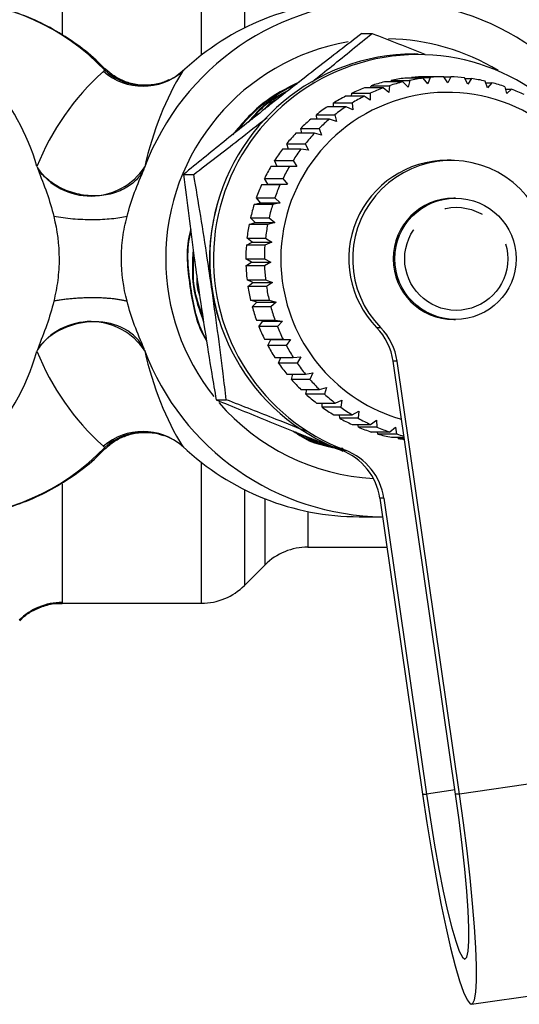
# Model space of a CAD drawing. Extents: x 16 to 407, y 56 to 250.
# Drawn here: x 109 to 125, y 56 to 89 of the extents above; entities that cross this region are included whole.
import ezdxf

# ---------------------------------------------------------------- set-up
doc = ezdxf.new("R2010")
doc.units = 0
doc.linetypes.add('PHANTOM', pattern=[12.7, 6.35, -1.27, 1.27, -1.27, 1.27, -1.27])
doc.layers.get('0').update_dxf_attribs({"linetype": 'CONTINUOUS'})

msp = doc.modelspace()

# ---------------------------------------------------------------- linework, layer by layer
at = {"color": 8, "linetype": 'PHANTOM'}
for p, q in [((110.238, 91.968), (110.238, 88.044)), ((114.831, 87.355), (114.831, 91.991)), ((116.246, 91.406), (116.246, 88.248)), ((120.6, 78.376), (120.73, 78.376)), ((121.273, 77.269), (121.143, 77.269)), ((119.441, 74.332), (119.572, 74.332)), ((114.831, 69.291), (114.831, 73.928)), ((110.238, 73.228), (110.238, 69.315)), ((116.246, 73.035), (116.246, 69.877)), ((116.924, 70.556), (116.924, 72.732)), ((120.836, 72.749), (120.705, 72.749)), ((118.338, 72.312), (118.338, 71.141)), ((127.768, 63.644), (123.332, 63)), ((122.111, 63), (122.242, 63)), ((123.181, 63.136), (122.242, 63)), ((123.332, 63), (123.201, 63))]:
    msp.add_line(p, q, dxfattribs=at)
at = {"color": 7, "linetype": 'CONTINUOUS'}
for p, q in [((120.114, 88.07), (120.448, 88.07)), ((121.962, 87.391), (121.832, 87.391)), ((122.815, 86.641), (122.205, 86.641)), ((122.946, 86.441), (122.815, 86.641)), ((120.396, 86.271), (120.417, 86.347)), ((120.417, 86.347), (121.027, 86.347)), ((121.463, 86.471), (120.853, 86.471)), ((121.027, 86.347), (121.001, 86.121)), ((121.057, 86.471), (121.077, 86.521)), ((121.077, 86.521), (121.687, 86.521)), ((121.636, 86.302), (121.463, 86.471)), ((122.135, 86.595), (121.524, 86.595)), ((121.687, 86.521), (121.636, 86.302)), ((121.739, 86.595), (121.752, 86.619)), ((121.752, 86.619), (122.362, 86.619)), ((122.287, 86.409), (122.135, 86.595)), ((122.362, 86.619), (122.287, 86.409)), ((122.817, 86.639), (123.044, 86.639)), ((123.044, 86.639), (122.946, 86.441)), ((123.604, 86.398), (123.497, 86.609)), ((123.511, 86.581), (123.724, 86.581)), ((123.724, 86.581), (123.604, 86.398)), ((124.253, 86.279), (124.171, 86.499)), ((124.191, 86.445), (124.393, 86.445)), ((124.393, 86.445), (124.253, 86.279)), ((120.185, 85.998), (119.575, 85.998)), ((119.766, 85.998), (119.781, 86.098)), ((119.781, 86.098), (120.391, 86.098)), ((120.391, 85.869), (120.185, 85.998)), ((120.811, 86.271), (120.2, 86.271)), ((120.391, 86.098), (120.391, 85.869)), ((121.001, 86.121), (120.811, 86.271)), ((124.884, 86.087), (124.828, 86.313)), ((124.847, 86.234), (125.042, 86.234)), ((125.042, 86.234), (124.884, 86.087)), ((119.173, 85.655), (119.177, 85.777)), ((119.177, 85.777), (119.788, 85.777)), ((119.788, 85.777), (119.814, 85.548)), ((118.625, 85.247), (118.614, 85.39)), ((118.614, 85.39), (119.224, 85.39)), ((119.594, 85.655), (118.984, 85.655)), ((119.224, 85.39), (119.277, 85.163)), ((119.814, 85.548), (119.594, 85.655)), ((119.046, 85.247), (118.436, 85.247)), ((119.277, 85.163), (119.046, 85.247)), ((118.548, 84.778), (117.938, 84.778)), ((118.131, 84.778), (118.099, 84.941)), ((118.099, 84.941), (118.709, 84.941)), ((118.787, 84.72), (118.548, 84.778)), ((118.709, 84.941), (118.787, 84.72)), ((117.695, 84.256), (117.638, 84.436)), ((117.638, 84.436), (118.248, 84.436)), ((118.248, 84.436), (118.35, 84.223)), ((118.107, 84.256), (117.496, 84.256)), ((118.35, 84.223), (118.107, 84.256)), ((117.325, 83.686), (117.237, 83.882)), ((117.237, 83.882), (117.847, 83.882)), ((117.847, 83.882), (117.973, 83.68)), ((123.052, 83.891), (122.921, 83.891)), ((114.241, 83.424), (114.575, 83.424)), ((117.727, 83.686), (117.117, 83.686)), ((117.973, 83.68), (117.727, 83.686)), ((116.805, 83.077), (117.015, 83.097)), ((117.415, 83.077), (116.805, 83.077)), ((117.015, 83.097), (116.902, 83.285)), ((116.902, 83.285), (117.512, 83.285)), ((117.015, 83.097), (117.66, 83.097)), ((117.66, 83.097), (117.415, 83.077)), ((117.512, 83.285), (117.66, 83.097)), ((116.564, 82.436), (116.771, 82.482)), ((117.174, 82.436), (116.564, 82.436)), ((116.771, 82.482), (116.637, 82.654)), ((116.637, 82.654), (117.247, 82.654)), ((116.771, 82.482), (117.416, 82.482)), ((117.416, 82.482), (117.174, 82.436)), ((117.247, 82.654), (117.416, 82.482)), ((123.2, 82.641), (123.141, 82.641)), ((116.397, 81.772), (116.597, 81.843)), ((116.597, 81.843), (116.445, 81.997)), ((116.445, 81.997), (117.055, 81.997)), ((116.597, 81.843), (117.242, 81.843)), ((117.242, 81.843), (117.007, 81.772)), ((117.055, 81.997), (117.242, 81.843)), ((117.007, 81.772), (116.397, 81.772)), ((116.307, 81.093), (116.498, 81.188)), ((116.498, 81.188), (116.329, 81.321)), ((116.329, 81.321), (116.939, 81.321)), ((116.498, 81.188), (117.143, 81.188)), ((117.143, 81.188), (116.917, 81.093)), ((116.939, 81.321), (117.143, 81.188)), ((116.917, 81.093), (116.307, 81.093)), ((116.473, 80.527), (116.29, 80.637)), ((116.29, 80.637), (116.9, 80.637)), ((116.295, 80.408), (116.473, 80.527)), ((116.473, 80.527), (117.118, 80.527)), ((116.9, 80.637), (117.118, 80.527)), ((117.118, 80.527), (116.905, 80.408)), ((116.905, 80.408), (116.295, 80.408)), ((116.524, 79.866), (116.33, 79.954)), ((116.33, 79.954), (116.94, 79.954)), ((116.36, 79.726), (116.524, 79.866)), ((116.524, 79.866), (117.169, 79.866)), ((116.94, 79.954), (117.169, 79.866)), ((117.169, 79.866), (116.97, 79.726)), ((116.97, 79.726), (116.36, 79.726)), ((116.649, 79.216), (116.446, 79.279)), ((116.446, 79.279), (117.057, 79.279)), ((116.503, 79.056), (116.649, 79.216)), ((116.649, 79.216), (117.294, 79.216)), ((117.057, 79.279), (117.294, 79.216)), ((117.294, 79.216), (117.113, 79.056)), ((117.113, 79.056), (116.503, 79.056)), ((116.848, 78.585), (116.639, 78.621)), ((116.639, 78.621), (117.249, 78.621)), ((116.72, 78.407), (116.848, 78.585)), ((116.848, 78.585), (117.493, 78.585)), ((117.249, 78.621), (117.493, 78.585)), ((117.493, 78.585), (117.33, 78.407)), ((123.141, 78.641), (123.2, 78.641)), ((117.33, 78.407), (116.72, 78.407)), ((117.116, 77.98), (116.905, 77.991)), ((116.905, 77.991), (117.515, 77.991)), ((117.01, 77.786), (117.116, 77.98)), ((117.116, 77.98), (117.761, 77.98)), ((117.515, 77.991), (117.761, 77.98)), ((117.761, 77.98), (117.62, 77.786)), ((117.62, 77.786), (117.01, 77.786)), ((117.241, 77.394), (117.851, 77.394)), ((117.369, 77.204), (117.446, 77.394)), ((117.851, 77.394), (118.097, 77.41)), ((118.097, 77.41), (117.979, 77.204)), ((123.201, 63), (121.143, 77.269)), ((123.332, 63), (121.273, 77.269)), ((117.979, 77.204), (117.369, 77.204)), ((117.643, 76.84), (118.253, 76.84)), ((117.791, 76.665), (117.839, 76.84)), ((118.401, 76.665), (117.791, 76.665)), ((118.253, 76.84), (118.495, 76.882)), ((118.495, 76.882), (118.401, 76.665)), ((118.105, 76.336), (118.715, 76.336)), ((118.272, 76.179), (118.296, 76.336)), ((118.715, 76.336), (118.951, 76.403)), ((118.951, 76.403), (118.882, 76.179)), ((115.312, 75.996), (115.647, 75.996)), ((118.882, 76.179), (118.272, 76.179)), ((119.231, 75.888), (119.458, 75.979)), ((119.458, 75.979), (119.415, 75.751)), ((118.621, 75.888), (119.231, 75.888)), ((118.805, 75.751), (118.81, 75.888)), ((119.415, 75.751), (118.805, 75.751)), ((119.794, 75.501), (120.01, 75.616)), ((120.01, 75.616), (119.993, 75.387)), ((119.184, 75.501), (119.794, 75.501)), ((119.382, 75.387), (119.374, 75.501)), ((119.993, 75.387), (119.382, 75.387)), ((120.398, 75.182), (120.599, 75.319)), ((120.599, 75.319), (120.608, 75.091)), ((119.788, 75.182), (120.398, 75.182)), ((119.998, 75.091), (119.981, 75.182)), ((120.608, 75.091), (119.998, 75.091)), ((121.034, 74.934), (121.219, 75.091)), ((121.219, 75.091), (121.253, 74.867)), ((120.424, 74.934), (121.034, 74.934)), ((120.643, 74.867), (120.622, 74.934)), ((121.253, 74.867), (120.643, 74.867)), ((121.084, 74.76), (121.505, 74.76)), ((121.309, 74.719), (121.291, 74.76)), ((121.51, 74.719), (121.309, 74.719)), ((118.751, 74.598), (118.94, 74.55)), ((120.705, 72.749), (122.111, 63)), ((120.836, 72.749), (122.242, 63)), ((120.025, 72.141), (120.793, 72.141)), ((118.338, 71.141), (120.937, 71.141)), ((116.246, 69.877), (116.924, 70.556)), ((110.238, 69.291), (114.831, 69.291)), ((123.728, 56.072), (128.165, 56.717))]:
    msp.add_line(p, q, dxfattribs=at)
at = {"color": 7, "linetype": 'CONTINUOUS', "flags": 128}
for points in [[(114.246, 86.857), (113.969, 86.643), (113.743, 86.522)], [(115.415, 78.624), (115.338, 78.878), (115.162, 79.71)], [(122.111, 63), (122.253, 62.056), (122.404, 61.131), (122.56, 60.24), (122.719, 59.4), (122.879, 58.628), (123.035, 57.937), (123.186, 57.34), (123.328, 56.849), (123.459, 56.472), (123.576, 56.217), (123.677, 56.088), (123.76, 56.088), (123.824, 56.217), (123.867, 56.472), (123.889, 56.849), (123.89, 57.34), (123.868, 57.937), (123.825, 58.628), (123.762, 59.4), (123.679, 60.24), (123.578, 61.131), (123.462, 62.056), (123.332, 63)], [(122.242, 63), (122.371, 62.148), (122.508, 61.318), (122.651, 60.528), (122.795, 59.8), (122.938, 59.151), (123.075, 58.596), (123.203, 58.15), (123.32, 57.823), (123.422, 57.623), (123.507, 57.556), (123.572, 57.623), (123.616, 57.823), (123.639, 58.15), (123.638, 58.596), (123.616, 59.151), (123.571, 59.8), (123.505, 60.528), (123.42, 61.318), (123.318, 62.148), (123.201, 63)]]:
    msp.add_lwpolyline(points, dxfattribs=at)
at = {"color": 7, "linetype": 'CONTINUOUS'}
msp.add_circle((123.195, 80.642), 1.998, dxfattribs=at)
at = {"color": 8, "linetype": 'PHANTOM'}
msp.add_circle((123.222, 80.641), 1.698, dxfattribs=at)
at = {"color": 7, "linetype": 'CONTINUOUS'}
for centre, radius, start, end in [((102.225, 81.611), 7.477, 16.1029, 117.9378), ((120.873, 80.681), 8.458, 19.9978, 159.4231), ((120.027, 80.691), 8.451, 90.0176, 133.5052), ((120.893, 80.652), 7.243, 99.8008, 180.0808), ((120.872, 80.69), 7.201, 58.7707, 89.0831), ((121.855, 80.639), 6.753, 90.1999, 249.0565), ((121.959, 80.633), 6.738, 31.6719, 249.2522), ((122.267, 80.687), 5.955, 90.5973, 94.966), ((122.878, 80.687), 5.955, 90.5973, 94.966), ((122.268, 80.682), 5.96, 103.7366, 108.1025), ((122.879, 80.682), 5.96, 103.7366, 108.1025), ((122.268, 80.685), 5.956, 97.1676, 101.5355), ((122.878, 80.685), 5.956, 97.1676, 101.5355), ((122.877, 80.687), 5.955, 84.027, 88.3956), ((122.877, 80.685), 5.957, 77.4578, 81.8255), ((122.876, 80.681), 5.96, 70.8911, 75.2569), ((122.929, 80.639), 5.487, 303.717, 187.677), ((122.273, 80.672), 5.97, 116.865, 121.2261), ((122.27, 80.678), 5.964, 110.3025, 114.6665), ((122.883, 80.672), 5.97, 116.865, 121.2261), ((122.88, 80.678), 5.964, 110.3026, 114.6665), ((122.875, 80.677), 5.965, 64.3278, 68.6913), ((122.276, 80.666), 5.977, 123.4229, 127.7805), ((122.886, 80.666), 5.977, 123.4229, 127.7806), ((122.281, 80.66), 5.985, 129.9756, 134.3293), ((122.891, 80.66), 5.985, 129.9756, 134.3294), ((122.287, 80.655), 5.993, 136.5225, 140.8727), ((122.897, 80.654), 5.993, 136.5227, 140.8726), ((122.293, 80.65), 6, 143.0639, 147.4104), ((122.903, 80.65), 6.001, 143.0641, 147.4102), ((122.932, 80.64), 3.251, 90.1986, 224.1466), ((123.05, 80.641), 3.242, 332.221, 224.3174), ((122.298, 80.646), 6.007, 149.5997, 153.943), ((122.909, 80.646), 6.008, 149.6001, 153.9426), ((122.304, 80.644), 6.014, 156.1308, 160.4706), ((122.914, 80.644), 6.013, 156.1307, 160.471), ((121.618, 80.641), 6.523, 161.9884, 188.2085), ((122.309, 80.642), 6.018, 162.6574, 166.9952), ((122.919, 80.642), 6.018, 162.6576, 166.9953), ((123.146, 80.641), 2, 90.1508, 269.8492), ((122.311, 80.642), 6.021, 169.1807, 173.5174), ((122.922, 80.642), 6.022, 169.1811, 173.5172), ((122.313, 80.641), 6.023, 175.7024, 180.038), ((122.922, 80.641), 6.022, 175.702, 180.0381), ((120.916, 80.639), 7.266, 179.9841, 218.6207), ((122.312, 80.641), 6.022, 182.2228, 186.5588), ((122.923, 80.641), 6.023, 182.223, 186.5586), ((122.936, 80.631), 5.493, 187.5851, 253.9694), ((122.31, 80.641), 6.02, 188.7438, 193.0808), ((122.921, 80.641), 6.021, 188.744, 193.0806), ((122.307, 80.64), 6.017, 195.2666, 199.605), ((122.918, 80.64), 6.017, 195.2668, 199.605), ((122.303, 80.639), 6.012, 201.7923, 206.133), ((122.912, 80.638), 6.011, 201.7919, 206.1332), ((119.16, 76.983), 2.003, 8.1926, 44.0614), ((119.291, 76.983), 2.003, 8.1926, 44.0614), ((102.265, 79.612), 7.423, 230.413, 344.2566), ((120.881, 80.61), 8.469, 200.6061, 269.3995), ((122.297, 80.636), 6.006, 208.3219, 212.6655), ((122.906, 80.635), 6.004, 208.3214, 212.666), ((122.291, 80.631), 5.998, 214.8558, 219.2034), ((122.901, 80.632), 5.998, 214.8561, 219.2033), ((122.285, 80.627), 5.99, 221.3955, 225.7467), ((122.895, 80.627), 5.991, 221.3956, 225.7466), ((122.279, 80.621), 5.982, 227.9406, 232.2958), ((122.89, 80.621), 5.983, 227.9408, 232.2958), ((120.876, 80.602), 7.211, 220.589, 266.952), ((122.275, 80.615), 5.975, 234.4916, 238.8502), ((122.885, 80.615), 5.975, 234.4916, 238.8502), ((122.272, 80.609), 5.968, 241.0479, 245.4098), ((122.882, 80.609), 5.968, 241.0478, 245.4099), ((122.269, 80.604), 5.963, 247.6091, 251.9735), ((122.88, 80.604), 5.963, 247.6091, 251.9735), ((112.985, 73.078), 1.846, 46.9112, 71.6817), ((122.268, 80.6), 5.959, 254.1741, 258.5408), ((122.878, 80.601), 5.959, 254.1742, 256.6099), ((122.268, 80.598), 5.956, 260.7423, 262.7387), ((120.027, 80.592), 8.451, 226.4948, 269.9824), ((118.727, 72.466), 1.998, 8.1553, 69.0486), ((118.858, 72.466), 1.998, 8.1553, 69.0486), ((118.338, 69.141), 2, 90, 135), ((114.831, 71.291), 2, 270, 315)]:
    msp.add_arc(centre, radius, start, end, dxfattribs=at)
at = {"color": 8, "linetype": 'PHANTOM'}
for centre, radius, start, end in [((106.338, 81.85), 7.293, 43.3383, 88.8433), ((112.903, 88.32), 1.989, 228.9349, 311.0651), ((112.954, 88.34), 1.982, 228.5438, 293.4443), ((111.181, 84.833), 2.124, 214.2432, 326.793), ((111.181, 76.449), 2.124, 33.207, 145.7568), ((112.903, 72.963), 1.989, 48.9349, 131.0651), ((112.958, 72.935), 1.99, 72.2448, 131.39), ((106.317, 79.483), 7.342, 270.5291, 316.4895), ((110.238, 67.313), 2.002, 89.9899, 134.9271)]:
    msp.add_arc(centre, radius, start, end, dxfattribs=at)
for major_axis, ratio, start_param, end_param in [((8.857, 0), 0.959657, 2.32779, 2.775407), ((0, 8.5), 0.594391, 0.756993, 1.206457), ((8.857, 0), 0.959657, 3.507779, 3.955396), ((0, 8.5), 0.594391, 1.935136, 2.384599)]:
    msp.add_ellipse((117.679, 80.641), major_axis=major_axis, ratio=ratio, start_param=start_param, end_param=end_param, dxfattribs=at)
at = {"color": 7, "linetype": 'CONTINUOUS'}
for points, knots in [([(111.656, 86.887), (111.558, 86.989), (111.243, 87.319), (110.637, 87.785), (109.853, 88.277), (109.019, 88.662), (108.152, 88.938), (107.303, 89.105), (106.745, 89.125), (106.488, 89.134)], [0, 0, 0, 0, 0.071763, 0.231003, 0.389939, 0.548544, 0.706819, 0.864796, 1, 1, 1, 1]), ([(120.114, 88.07), (119.623, 87.692), (118.632, 86.931), (117.631, 86.144), (117.127, 85.747)], [0, 0, 0, 0, 0.495458, 1, 1, 1, 1]), ([(118.476, 86.476), (118.693, 86.649), (119.37, 87.19), (120.012, 87.713), (120.448, 88.07)], [0, 0, 0, 0, 0.31944, 1, 1, 1, 1]), ([(120.448, 88.07), (121.025, 87.845), (121.604, 87.619), (122.19, 87.386), (122.192, 87.385)], [0, 0, 0, 0, 0.9963303, 1, 1, 1, 1]), ([(113.75, 86.539), (113.699, 86.514), (113.522, 86.423), (113.173, 86.359), (112.732, 86.36), (112.31, 86.466), (111.959, 86.65), (111.746, 86.807), (111.672, 86.892), (111.666, 86.898)], [0, 0, 0, 0, 0.076487, 0.266265, 0.458837, 0.654932, 0.83198, 0.987502, 1, 1, 1, 1]), ([(118.043, 86.465), (117.627, 86.254), (116.782, 85.824), (116.167, 85.1), (115.856, 84.732)], [0, 0, 0, 0, 0.4928672, 1, 1, 1, 1]), ([(115.988, 84.838), (116.257, 85.158), (116.814, 85.818), (117.581, 86.211), (117.977, 86.413)], [0, 0, 0, 0, 0.484628, 1, 1, 1, 1]), ([(117.684, 86.183), (117.433, 86.056), (116.926, 85.799), (116.558, 85.365), (116.372, 85.145)], [0, 0, 0, 0, 0.494203, 1, 1, 1, 1]), ([(116.484, 85.234), (116.634, 85.413), (116.946, 85.782), (117.375, 86.002), (117.597, 86.115)], [0, 0, 0, 0, 0.483348, 1, 1, 1, 1]), ([(117.127, 85.747), (117.057, 85.692), (116.53, 85.275), (115.548, 84.489), (114.679, 83.781), (114.241, 83.424)], [0, 0, 0, 0, 0.070077, 0.530778, 1, 1, 1, 1]), ([(117.324, 85.902), (117.24, 85.859), (117.078, 85.778), (116.961, 85.641), (116.905, 85.575)], [0, 0, 0, 0, 0.524032, 1, 1, 1, 1]), ([(114.575, 83.424), (115.066, 83.801), (115.87, 84.418), (116.681, 85.055), (116.997, 85.304)], [0, 0, 0, 0, 0.61074, 1, 1, 1, 1]), ([(112.937, 83.608), (112.886, 83.5), (112.815, 83.392), (112.629, 83.184), (112.513, 83.085), (112.235, 82.914), (112.073, 82.843), (111.715, 82.743), (111.519, 82.716), (111.12, 82.713), (110.917, 82.737), (110.531, 82.83), (110.348, 82.899), (110.02, 83.066), (109.875, 83.164), (109.629, 83.37), (109.527, 83.478), (109.445, 83.586)], [0, 0, 0, 0, 0.125, 0.125, 0.25, 0.25, 0.375, 0.375, 0.5, 0.5, 0.625, 0.625, 0.75, 0.75, 0.875, 0.875, 1, 1, 1, 1]), ([(109.445, 83.586), (109.54, 83.33), (109.642, 83.078), (109.821, 82.563), (109.9, 82.301), (109.964, 82.035)], [0, 0, 0, 0, 0.5, 0.5, 1, 1, 1, 1]), ([(112.377, 82.038), (112.446, 82.308), (112.531, 82.573), (112.725, 83.094), (112.835, 83.349), (112.937, 83.608)], [0, 0, 0, 0, 0.5, 0.5, 1, 1, 1, 1]), ([(114.241, 83.424), (114.296, 82.972), (114.405, 82.062), (114.569, 80.815), (114.681, 80.026), (114.726, 79.71)], [0, 0, 0, 0, 0.372476, 0.748289, 1, 1, 1, 1]), ([(115.162, 79.71), (115.115, 80.026), (115.001, 80.81), (114.804, 82.058), (114.652, 82.967), (114.575, 83.424)], [0, 0, 0, 0, 0.251711, 0.623873, 1, 1, 1, 1]), ([(109.964, 82.035), (110.075, 81.577), (110.138, 81.115), (110.139, 80.413), (110.124, 80.176), (110.064, 79.707), (110.02, 79.476), (109.964, 79.247)], [0, 0, 0, 0, 0.5, 0.5, 0.75, 0.75, 1, 1, 1, 1]), ([(112.377, 79.243), (112.259, 79.702), (112.194, 80.166), (112.193, 80.869), (112.208, 81.106), (112.271, 81.576), (112.318, 81.808), (112.377, 82.038)], [0, 0, 0, 0, 0.5, 0.5, 0.75, 0.75, 1, 1, 1, 1]), ([(114.475, 81.621), (114.46, 81.566), (114.296, 80.955), (114.432, 79.727), (114.645, 78.519), (114.969, 77.985), (114.994, 77.945)], [0, 0, 0, 0, 0.045479, 0.5038256, 0.9621722, 1, 1, 1, 1]), ([(114.986, 77.994), (114.978, 78.006), (114.672, 78.512), (114.469, 79.69), (114.319, 80.894), (114.471, 81.485), (114.48, 81.518)], [0, 0, 0, 0, 0.0124519, 0.4917685, 0.9710851, 1, 1, 1, 1]), ([(114.554, 80.951), (114.532, 80.54), (114.487, 79.72), (114.762, 78.945), (114.898, 78.559)], [0, 0, 0, 0, 0.501291, 1, 1, 1, 1]), ([(114.868, 78.763), (114.758, 79.07), (114.529, 79.709), (114.564, 80.387), (114.582, 80.74)], [0, 0, 0, 0, 0.479233, 1, 1, 1, 1]), ([(114.68, 80.034), (114.675, 79.931), (114.664, 79.725), (114.733, 79.531), (114.767, 79.433)], [0, 0, 0, 0, 0.4980184, 1, 1, 1, 1]), ([(114.726, 79.71), (114.796, 79.233), (114.938, 78.273), (115.137, 77.035), (115.264, 76.282), (115.312, 75.996)], [0, 0, 0, 0, 0.379197, 0.763809, 1, 1, 1, 1]), ([(115.647, 75.996), (115.612, 76.282), (115.523, 77.028), (115.365, 78.267), (115.23, 79.227), (115.162, 79.71)], [0, 0, 0, 0, 0.2361912, 0.6156918, 1, 1, 1, 1]), ([(109.964, 79.247), (109.899, 78.981), (109.821, 78.719), (109.642, 78.204), (109.54, 77.952), (109.445, 77.697)], [0, 0, 0, 0, 0.5, 0.5, 1, 1, 1, 1]), ([(112.937, 77.675), (112.835, 77.934), (112.725, 78.188), (112.531, 78.709), (112.447, 78.974), (112.377, 79.243)], [0, 0, 0, 0, 0.5, 0.5, 1, 1, 1, 1]), ([(112.937, 77.675), (112.81, 77.94), (112.588, 78.168), (112.019, 78.481), (111.673, 78.566), (110.956, 78.571), (110.586, 78.49), (109.931, 78.184), (109.646, 77.96), (109.445, 77.697)], [0, 0, 0, 0, 0.25, 0.25, 0.5, 0.5, 0.75, 0.75, 1, 1, 1, 1]), ([(115.312, 75.996), (115.862, 75.77), (116.972, 75.314), (118.143, 74.843), (118.734, 74.605)], [0, 0, 0, 0, 0.495458, 1, 1, 1, 1]), ([(118.363, 74.926), (118.005, 75.068), (117.093, 75.431), (116.194, 75.782), (115.647, 75.996)], [0, 0, 0, 0, 0.391984, 1, 1, 1, 1]), ([(117.837, 74.967), (118.04, 74.834), (118.447, 74.567), (118.925, 74.478), (119.165, 74.433)], [0, 0, 0, 0, 0.4981, 1, 1, 1, 1]), ([(111.671, 74.379), (111.714, 74.425), (111.845, 74.561), (112.143, 74.741), (112.541, 74.888), (112.984, 74.935), (113.34, 74.906), (113.528, 74.831), (113.575, 74.813)], [0, 0, 0, 0, 0.097415, 0.293216, 0.498228, 0.707461, 0.927523, 1, 1, 1, 1]), ([(119.534, 74.347), (119.187, 74.404), (118.617, 74.499), (118.129, 74.806), (117.938, 74.926)], [0, 0, 0, 0, 0.6073381, 1, 1, 1, 1]), ([(118.242, 74.803), (118.352, 74.735), (118.735, 74.498), (119.183, 74.427), (119.502, 74.376)], [0, 0, 0, 0, 0.289553, 1, 1, 1, 1]), ([(119.49, 74.387), (119.197, 74.431), (118.794, 74.491), (118.45, 74.7), (118.357, 74.757)], [0, 0, 0, 0, 0.7282069, 1, 1, 1, 1]), ([(105.902, 72.172), (106.076, 72.158), (106.549, 72.121), (107.324, 72.187), (108.211, 72.357), (109.072, 72.642), (109.9, 73.031), (110.676, 73.526), (111.265, 73.983), (111.568, 74.302), (111.655, 74.394)], [0, 0, 0, 0, 0.082944, 0.225914, 0.368832, 0.511784, 0.654859, 0.798132, 0.941652, 1, 1, 1, 1]), ([(118.734, 74.605), (118.816, 74.572), (119.066, 74.471), (119.318, 74.372), (119.486, 74.305)], [0, 0, 0, 0, 0.329195, 1, 1, 1, 1]), ([(108.845, 68.711), (108.873, 68.743), (108.984, 68.872), (109.253, 69.044), (109.636, 69.213), (109.979, 69.294), (110.182, 69.283), (110.237, 69.28)], [0, 0, 0, 0, 0.080876, 0.329897, 0.606585, 0.893401, 1, 1, 1, 1])]:
    msp.add_open_spline(points, degree=3, knots=knots, dxfattribs=at)
at = {"color": 8, "linetype": 'PHANTOM'}
for points in [[(111.597, 86.82), (111.61, 86.833), (111.625, 86.844), (111.642, 86.855)], [(112.959, 83.67), (112.957, 83.665), (112.956, 83.659), (112.955, 83.653)], [(112.955, 77.63), (112.956, 77.624), (112.957, 77.618), (112.959, 77.613)], [(111.642, 74.428), (111.625, 74.439), (111.61, 74.45), (111.597, 74.463)]]:
    msp.add_open_spline(points, degree=3, dxfattribs=at)
for points, knots in [([(111.642, 86.855), (111.64, 86.875), (111.638, 86.905), (111.648, 86.914), (111.659, 86.901), (111.663, 86.896)], [0, 0, 0, 0, 0.545717, 0.824158, 1, 1, 1, 1]), ([(112.377, 82.038), (112.086, 81.967), (111.682, 81.926), (110.816, 81.925), (110.357, 81.964), (109.964, 82.035)], [0, 0, 0, 0, 0.5, 0.5, 1, 1, 1, 1]), ([(112.377, 79.243), (112.242, 79.276), (112.076, 79.305), (111.693, 79.345), (111.476, 79.356), (111.027, 79.357), (110.794, 79.346), (110.354, 79.308), (110.147, 79.28), (109.964, 79.247)], [0, 0, 0, 0, 0.25, 0.25, 0.5, 0.5, 0.75, 0.75, 1, 1, 1, 1]), ([(111.664, 74.387), (111.657, 74.38), (111.642, 74.368), (111.638, 74.39), (111.641, 74.416), (111.642, 74.428)], [0, 0, 0, 0, 0.368817, 0.701851, 1, 1, 1, 1])]:
    msp.add_open_spline(points, degree=3, knots=knots, dxfattribs=at)
at = {"color": 7, "linetype": 'CONTINUOUS'}
for points in [[(114.246, 86.857), (114.233, 86.845), (114.221, 86.833), (114.21, 86.82)], [(109.409, 83.685), (109.415, 83.669), (109.42, 83.654), (109.426, 83.638)], [(109.426, 83.638), (109.432, 83.621), (109.439, 83.603), (109.445, 83.586)], [(112.937, 83.608), (112.943, 83.623), (112.949, 83.638), (112.955, 83.653)], [(109.426, 77.645), (109.42, 77.629), (109.415, 77.614), (109.409, 77.598)], [(109.445, 77.697), (109.439, 77.68), (109.432, 77.662), (109.426, 77.645)], [(112.955, 77.63), (112.949, 77.645), (112.943, 77.66), (112.937, 77.675)], [(114.21, 74.463), (114.221, 74.45), (114.233, 74.438), (114.246, 74.426)]]:
    msp.add_open_spline(points, degree=3, dxfattribs=at)

doc.saveas('drawing.dxf')
